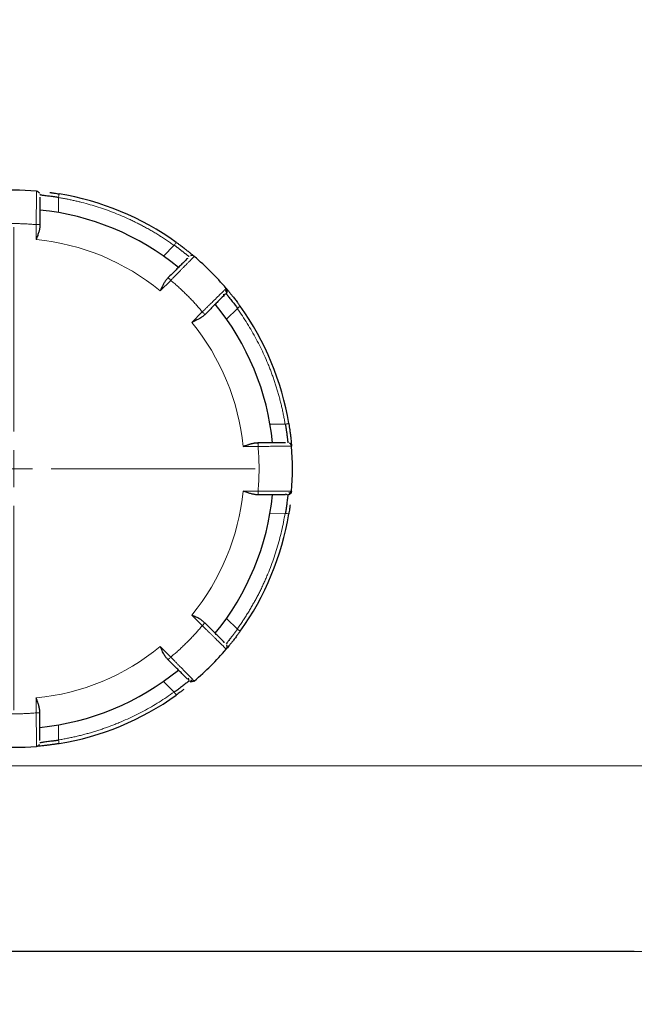
# Model space of a CAD drawing. Units: millimetres. Extents: x 0 to 420, y 0 to 297.
# Drawn here: x 295 to 299, y 201 to 207 of the extents above; entities that cross this region are included whole.
import ezdxf

# ---------------------------------------------------------------- set-up
doc = ezdxf.new("R2010")
doc.units = ezdxf.units.MM
doc.styles.add('SLDTEXTSTYLE0', font='TXT', dxfattribs={"width": 0.605})
doc.dimstyles.new('SLDDIMSTYLE0', dxfattribs={"dimtxt": 3.5, "dimasz": 3.5, "dimexe": 0, "dimexo": 0.0625, "dimgap": 0.875, "dimtad": 1, "dimlfac": 20, "dimrnd": 1e-09, "dimzin": 12, "dimdsep": 46, "dimtxsty": 'SLDTEXTSTYLE0', "dimsah": 1, "dimcen": 0.09, "dimadec": 0, "dimazin": 3, "dimtfac": 1, "dimtdec": 3, "dimtofl": 0, "dimtmove": 0, "dimatfit": 3, "dimfxl": 0, "dimfrac": 2, "dimtolj": 1, "dimtzin": 12, "dimarcsym": 0})

# ---------------------------------------------------------------- blocks, each defined once
blk = doc.blocks.new('_D_8')
at = {"color": 7, "linetype": 'Continuous', "lineweight": 0}
for p, q in [((274.4938, 271.3886), (344.7007, 271.3886)), ((343.7007, 200.9386), (343.7007, 271.3886)), ((291.5511, 200.9386), (344.7007, 200.9386))]:
    blk.add_line(p, q, dxfattribs=at)
at = {"color": 7, "linetype": 'Continuous', "lineweight": 18}
for points in [[(343.7007, 271.3886), (343.1622, 267.8886), (344.2391, 267.8886)], [(343.7007, 200.9386), (344.2391, 204.4386), (343.1622, 204.4386)]]:
    blk.add_solid(points, dxfattribs=at)
at = {"color": 7, "linetype": 'Continuous', "lineweight": 18, "insert": (339.1889, 230.8163), "char_height": 3.5, "attachment_point": 1, "rotation": 90, "style": 'SLDTEXTSTYLE0'}
blk.add_mtext('1409', dxfattribs=at)
blk = doc.blocks.new('_D_9')
at = {"color": 7, "linetype": 'Continuous', "lineweight": 0}
for p, q in [((295.3688, 252.6886), (336.583, 252.6885)), ((335.583, 252.6885), (335.5829, 200.9385)), ((291.5511, 200.9386), (336.5829, 200.9385))]:
    blk.add_line(p, q, dxfattribs=at)
at = {"color": 7, "linetype": 'Continuous', "lineweight": 18}
for points in [[(335.583, 252.6885), (335.0445, 249.1885), (336.1215, 249.1885)], [(335.5829, 200.9385), (336.1214, 204.4385), (335.0445, 204.4385)]]:
    blk.add_solid(points, dxfattribs=at)
at = {"color": 7, "linetype": 'Continuous', "lineweight": 18, "insert": (331.0712, 221.4663), "char_height": 3.5, "attachment_point": 1, "rotation": 89.99994, "style": 'SLDTEXTSTYLE0'}
blk.add_mtext('1035', dxfattribs=at)
blk = doc.blocks.new('_D_11')
at = {"color": 7, "linetype": 'Continuous', "lineweight": 0}
for p, q in [((310.9688, 220.7386), (310.9688, 193.0745)), ((271.9688, 212.9886), (271.9688, 193.0745)), ((271.9688, 194.0745), (310.9688, 194.0745))]:
    blk.add_line(p, q, dxfattribs=at)
at = {"color": 7, "linetype": 'Continuous', "lineweight": 18}
for points in [[(271.9688, 194.0745), (275.4688, 193.5361), (275.4688, 194.613)], [(310.9688, 194.0745), (307.4688, 194.613), (307.4688, 193.5361)]]:
    blk.add_solid(points, dxfattribs=at)
at = {"color": 7, "linetype": 'Continuous', "lineweight": 18, "insert": (287.4584, 198.5863), "char_height": 3.5, "attachment_point": 1, "style": 'SLDTEXTSTYLE0'}
blk.add_mtext('780', dxfattribs=at)
blk = doc.blocks.new('_D_13')
at = {"color": 7, "linetype": 'Continuous', "lineweight": 0}
for p, q in [((228.9688, 220.7386), (228.9688, 183.72)), ((310.9688, 220.7386), (310.9688, 183.72)), ((228.9688, 184.72), (310.9688, 184.72))]:
    blk.add_line(p, q, dxfattribs=at)
at = {"color": 7, "linetype": 'Continuous', "lineweight": 18}
for points in [[(228.9688, 184.72), (232.4688, 184.1816), (232.4688, 185.2585)], [(310.9688, 184.72), (307.4688, 185.2585), (307.4688, 184.1816)]]:
    blk.add_solid(points, dxfattribs=at)
at = {"color": 7, "linetype": 'Continuous', "lineweight": 18, "insert": (264.6216, 189.2318), "char_height": 3.5, "attachment_point": 1, "style": 'SLDTEXTSTYLE0'}
blk.add_mtext('1640', dxfattribs=at)
blk = doc.blocks.new('SW_CENTERMARKSYMBOL_21')
at = {"color": 0, "linetype": 'Continuous', "lineweight": 18}
for p, q in [((0, 0.25), (0, 1.625)), ((0, 0), (0, 0.125)), ((-0.25, 0), (-1.625, 0)), ((0, 0), (-0.125, 0)), ((0, 0), (0, -0.125)), ((0, 0), (0.125, 0)), ((0.25, 0), (1.625, 0)), ((0, -0.25), (0, -1.625))]:
    blk.add_line(p, q, dxfattribs=at)

msp = doc.modelspace()

# ---------------------------------------------------------------- linework, layer by layer
at = {"color": 8, "linetype": 'Continuous', "lineweight": 18}
for p, q in [((295.09406, 206.01565), (295.0938, 205.91265)), ((294.9438, 205.83172), (294.9438, 205.73128)), ((295.87343, 205.69282), (295.80078, 205.6198)), ((295.7786, 205.38549), (295.84963, 205.45651)), ((296.29806, 205.26818), (296.22505, 205.19554)), ((296.06176, 205.24438), (295.99073, 205.17336)), ((296.62088, 204.48881), (296.51789, 204.48855)), ((296.33652, 204.33855), (296.43696, 204.33855)), ((296.43696, 204.03855), (296.33652, 204.03855)), ((296.62088, 203.88829), (296.51789, 203.88855)), ((295.99073, 203.20375), (296.06176, 203.13272)), ((296.29806, 203.10892), (296.22505, 203.18157)), ((295.84963, 202.92059), (295.7786, 202.99161)), ((295.87343, 202.6843), (295.80078, 202.7573)), ((294.9438, 202.64583), (294.9438, 202.54539)), ((295.09405, 202.36147), (295.0938, 202.46446)), ((300.36689, 202.18855), (282.7181, 202.18855))]:
    msp.add_line(p, q, dxfattribs=at)
at = {"color": 7, "linetype": 'Continuous', "lineweight": 25}
for radius, start, end in [(1.875, 85.349292, 94.650709), (1.875, 54.332418, 80.667582), (1.75, 50.73917, 84.26083), (1.875, 40.349292, 49.650709), (1.75, 5.73917, 39.26083), (1.875, 9.332418, 35.667582), (1.875, 355.349292, 4.650709), (1.75, 320.73917, 354.26083), (1.875, 324.332418, 350.667582), (1.875, 310.349292, 319.650709), (1.75, 275.73917, 309.26083), (1.875, 279.332418, 305.667582), (1.875, 265.349292, 274.650709)]:
    msp.add_arc((294.7938, 204.18855), radius, start, end, dxfattribs=at)
at = {"color": 8, "linetype": 'Continuous', "lineweight": 18}
for points, knots in [([(294.9438, 205.83172), (294.94383, 205.83535), (294.94388, 205.8426), (294.94398, 205.85345), (294.94407, 205.86424), (294.94417, 205.87495), (294.94428, 205.88555), (294.94438, 205.89602), (294.94449, 205.90634), (294.94469, 205.92252), (294.94493, 205.95094), (294.94518, 205.98047), (294.9454, 206.00423), (294.94553, 206.01915), (294.94564, 206.03148), (294.94573, 206.0413), (294.94579, 206.04873), (294.94583, 206.05378), (294.94584, 206.05682), (294.94583, 206.05719), (294.94582, 206.05738)], [0, 0, 0, 0, 0.0307634, 0.0615053, 0.0922252, 0.1229225, 0.1535965, 0.1842473, 0.2148758, 0.2454828, 0.330842, 0.4819433, 0.5534741, 0.623079, 0.690761, 0.7565101, 0.8203077, 0.8821504, 0.9420476, 1, 1, 1, 1]), ([(295.0938, 206.01406), (295.09427, 206.01697), (295.09479, 206.0201), (295.09579, 206.02618), (295.09627, 206.0291), (295.09706, 206.03392), (295.09737, 206.0358), (295.09776, 206.0382), (295.09785, 206.03873), (295.09785, 206.03873)], [0, 0, 0, 0, 0.25, 0.25, 0.5, 0.5, 0.75, 0.75, 1, 1, 1, 1]), ([(295.25165, 205.98099), (295.24296, 205.98317), (295.22557, 205.98754), (295.19937, 205.9936), (295.1731, 205.99931), (295.14674, 206.00463), (295.12032, 206.00959), (295.10264, 206.01257), (295.0938, 206.01406)], [0, 0, 0, 0, 0.1667254, 0.3333803, 0.5, 0.6666197, 0.8332746, 1, 1, 1, 1]), ([(295.87249, 205.69151), (295.86397, 205.69757), (295.84692, 205.70968), (295.82098, 205.72728), (295.7948, 205.74446), (295.76834, 205.76117), (295.74161, 205.77742), (295.71461, 205.79322), (295.68735, 205.80856), (295.65982, 205.82344), (295.63202, 205.83786), (295.60395, 205.85182), (295.56777, 205.86906), (295.52325, 205.88899), (295.47014, 205.91081), (295.41643, 205.93096), (295.36211, 205.9494), (295.30721, 205.96627), (295.27018, 205.97608), (295.25165, 205.98099)], [0, 0, 0, 0, 0.0455501, 0.0910421, 0.1364889, 0.1819037, 0.2272995, 0.2726894, 0.3180864, 0.3635036, 0.4089541, 0.4544509, 0.5000069, 0.5834682, 0.6667706, 0.7499944, 0.8332202, 0.9165286, 1, 1, 1, 1]), ([(294.9438, 205.83172), (294.9338, 205.83258), (294.91382, 205.8343), (294.88381, 205.83619), (294.85381, 205.83756), (294.8238, 205.83838), (294.7938, 205.83866), (294.76379, 205.83838), (294.73379, 205.83756), (294.70378, 205.83619), (294.67377, 205.8343), (294.65379, 205.83258), (294.6438, 205.83172)], [0, 0, 0, 0, 0.1001993, 0.2002659, 0.3002327, 0.400133, 0.5, 0.599867, 0.6997673, 0.7997341, 0.8998007, 1, 1, 1, 1]), ([(294.9438, 205.83172), (294.95034, 205.83172), (294.95685, 205.83172), (294.9661, 205.83172), (294.9688, 205.83172), (294.9688, 205.83172)], [0, 0, 0, 0, 0.5, 0.5, 1, 1, 1, 1]), ([(295.87249, 205.69151), (295.87421, 205.6939), (295.87607, 205.69649), (295.87966, 205.70149), (295.88138, 205.70389), (295.88423, 205.70786), (295.88534, 205.70941), (295.88676, 205.71139), (295.88707, 205.71183), (295.88707, 205.71183)], [0, 0, 0, 0, 0.25, 0.25, 0.5, 0.5, 0.75, 0.75, 1, 1, 1, 1]), ([(296.00776, 205.61751), (296.00772, 205.61748), (296.00764, 205.61741), (296.00704, 205.61681), (296.00606, 205.61583), (296.00467, 205.61441), (296.00284, 205.61255), (296.00055, 205.61023), (295.9978, 205.60744), (295.99458, 205.60416), (295.99087, 205.60039), (295.98668, 205.59612), (295.98198, 205.59134), (295.97679, 205.58605), (295.97109, 205.58025), (295.96488, 205.57393), (295.9569, 205.56581), (295.94689, 205.55561), (295.9346, 205.5431), (295.92156, 205.52983), (295.90791, 205.51593), (295.89376, 205.50152), (295.87924, 205.48672), (295.86449, 205.47168), (295.85458, 205.46157), (295.84963, 205.45651)], [0, 0, 0, 0, 0.0308709, 0.0622639, 0.0941789, 0.1266156, 0.1595744, 0.1930573, 0.2270658, 0.2615992, 0.2966553, 0.3322308, 0.3683228, 0.4049297, 0.4420526, 0.4796923, 0.5178467, 0.578442, 0.6389381, 0.6993378, 0.7596475, 0.8198661, 0.879997, 0.9400432, 1, 1, 1, 1]), ([(295.83046, 205.47265), (295.83069, 205.47291), (295.83132, 205.4736), (295.83204, 205.47416), (295.83274, 205.4741), (295.8333, 205.47328), (295.83416, 205.47194), (295.83572, 205.47017), (295.83853, 205.46749), (295.8431, 205.46305), (295.84709, 205.45906), (295.84963, 205.45651)], [0, 0, 0, 0, 0.03999956, 0.10728638, 0.18705797, 0.27921801, 0.3419092, 0.45688932, 0.59148144, 0.73962887, 1, 1, 1, 1]), ([(296.06176, 205.24438), (296.0553, 205.25206), (296.04238, 205.2674), (296.0225, 205.28995), (296.00226, 205.31215), (295.98162, 205.33394), (295.9606, 205.35535), (295.93919, 205.37638), (295.91739, 205.39701), (295.8952, 205.41725), (295.87265, 205.43714), (295.8573, 205.45005), (295.84963, 205.45651)], [0, 0, 0, 0, 0.1001993, 0.2002659, 0.3002327, 0.400133, 0.5, 0.599867, 0.6997673, 0.7997341, 0.8998007, 1, 1, 1, 1]), ([(296.06176, 205.24438), (296.06434, 205.24692), (296.06951, 205.25201), (296.07725, 205.25962), (296.08495, 205.26718), (296.09259, 205.27468), (296.10016, 205.28211), (296.10764, 205.28943), (296.11501, 205.29665), (296.12659, 205.30796), (296.14687, 205.32788), (296.16792, 205.34858), (296.18488, 205.36523), (296.19552, 205.37569), (296.20431, 205.38433), (296.21132, 205.39122), (296.21661, 205.39642), (296.22022, 205.39997), (296.22237, 205.40211), (296.22263, 205.40238), (296.22276, 205.40251)], [0, 0, 0, 0, 0.0307634, 0.0615053, 0.0922252, 0.1229225, 0.1535965, 0.1842473, 0.2148758, 0.2454828, 0.330842, 0.4819433, 0.5534741, 0.623079, 0.6907611, 0.7565101, 0.8203077, 0.8821504, 0.9420476, 1, 1, 1, 1]), ([(296.29675, 205.26724), (296.29914, 205.26896), (296.30172, 205.27081), (296.30673, 205.27441), (296.30913, 205.27613), (296.3131, 205.27898), (296.31465, 205.28009), (296.31664, 205.28152), (296.31707, 205.28183), (296.31707, 205.28183)], [0, 0, 0, 0, 0.25, 0.25, 0.5, 0.5, 0.75, 0.75, 1, 1, 1, 1]), ([(296.61929, 204.48855), (296.6176, 204.49856), (296.61421, 204.51858), (296.60852, 204.54847), (296.60238, 204.57823), (296.59574, 204.60785), (296.58864, 204.63734), (296.58105, 204.66669), (296.57298, 204.6959), (296.56442, 204.72498), (296.55539, 204.75392), (296.54588, 204.78272), (296.53589, 204.81138), (296.52541, 204.83991), (296.51446, 204.8683), (296.49923, 204.90594), (296.47906, 204.95247), (296.45309, 205.0074), (296.42536, 205.06136), (296.39589, 205.11436), (296.36464, 205.16636), (296.33176, 205.21747), (296.30843, 205.25064), (296.29675, 205.26724)], [0, 0, 0, 0, 0.0358384, 0.0716193, 0.1073522, 0.1430468, 0.1787126, 0.2143594, 0.2499968, 0.2856345, 0.3212821, 0.3569495, 0.3926461, 0.4283818, 0.464166, 0.5000083, 0.5716253, 0.6430504, 0.7143606, 0.7856332, 0.8569459, 0.9283758, 1, 1, 1, 1]), ([(296.06176, 205.24438), (296.06639, 205.23975), (296.07099, 205.23515), (296.07753, 205.22861), (296.07944, 205.2267), (296.07944, 205.2267)], [0, 0, 0, 0, 0.5, 0.5, 1, 1, 1, 1]), ([(296.61929, 204.48855), (296.6222, 204.48903), (296.62534, 204.48954), (296.63141, 204.49054), (296.63434, 204.49102), (296.63916, 204.49181), (296.64104, 204.49212), (296.64345, 204.49252), (296.64398, 204.49261), (296.64398, 204.49261)], [0, 0, 0, 0, 0.25, 0.25, 0.5, 0.5, 0.75, 0.75, 1, 1, 1, 1]), ([(296.43483, 204.36352), (296.43492, 204.36352), (296.43517, 204.36353), (296.43536, 204.36355), (296.43559, 204.36356), (296.43579, 204.36352), (296.43598, 204.3634), (296.43615, 204.36314), (296.43631, 204.36267), (296.43645, 204.36194), (296.43657, 204.36085), (296.43668, 204.35933), (296.43677, 204.35731), (296.43684, 204.35472), (296.4369, 204.35152), (296.43694, 204.3477), (296.43696, 204.34331), (296.43696, 204.34017), (296.43696, 204.33855)], [0, 0, 0, 0, 0.0081559, 0.0221784, 0.0432214, 0.0715941, 0.1074158, 0.1507432, 0.2016072, 0.2600258, 0.3260097, 0.3995654, 0.4806965, 0.5694048, 0.6656906, 0.769553, 0.8809903, 1, 1, 1, 1]), ([(296.66262, 204.34058), (296.66257, 204.34058), (296.66246, 204.34059), (296.66162, 204.34059), (296.66023, 204.34059), (296.65825, 204.34057), (296.65564, 204.34055), (296.65238, 204.34053), (296.64846, 204.3405), (296.64386, 204.34046), (296.63858, 204.34041), (296.63259, 204.34036), (296.62589, 204.3403), (296.61848, 204.34023), (296.61034, 204.34016), (296.60149, 204.34008), (296.59011, 204.33998), (296.57581, 204.33985), (296.55828, 204.33969), (296.53967, 204.33953), (296.52019, 204.33935), (296.49999, 204.33917), (296.47927, 204.33897), (296.4582, 204.33877), (296.44404, 204.33862), (296.43696, 204.33855)], [0, 0, 0, 0, 0.0308715, 0.062265, 0.0941804, 0.1266174, 0.1595766, 0.1930596, 0.2270681, 0.2616015, 0.2966574, 0.3322327, 0.3683244, 0.4049308, 0.4420532, 0.4796923, 0.5178461, 0.5784415, 0.6389377, 0.6993375, 0.7596473, 0.819866, 0.879997, 0.9400432, 1, 1, 1, 1]), ([(296.43696, 204.03855), (296.43782, 204.04855), (296.43954, 204.06853), (296.44143, 204.09854), (296.44281, 204.12854), (296.44363, 204.15855), (296.4439, 204.18855), (296.44363, 204.21856), (296.44281, 204.24856), (296.44143, 204.27857), (296.43954, 204.30857), (296.43782, 204.32856), (296.43696, 204.33855)], [0, 0, 0, 0, 0.1001993, 0.2002659, 0.3002327, 0.400133, 0.5, 0.599867, 0.6997673, 0.7997341, 0.8998007, 1, 1, 1, 1]), ([(296.43696, 204.03855), (296.43696, 204.03201), (296.43696, 204.0255), (296.43696, 204.01625), (296.43696, 204.01355), (296.43696, 204.01355)], [0, 0, 0, 0, 0.5, 0.5, 1, 1, 1, 1]), ([(296.43696, 204.03855), (296.44059, 204.03852), (296.44784, 204.03846), (296.45869, 204.03837), (296.46948, 204.03828), (296.48019, 204.03818), (296.4908, 204.03807), (296.50127, 204.03796), (296.51158, 204.03785), (296.52776, 204.03766), (296.55619, 204.03742), (296.58571, 204.03717), (296.60948, 204.03695), (296.62439, 204.03682), (296.63672, 204.03671), (296.64655, 204.03662), (296.65397, 204.03656), (296.65903, 204.03652), (296.66207, 204.03651), (296.66244, 204.03652), (296.66262, 204.03653)], [0, 0, 0, 0, 0.0307636, 0.0615057, 0.0922259, 0.1229235, 0.1535977, 0.1842487, 0.2148775, 0.2454847, 0.3308463, 0.4819471, 0.5534683, 0.6230662, 0.6907439, 0.7564912, 0.8202896, 0.8821357, 0.942039, 1, 1, 1, 1]), ([(296.29675, 203.10986), (296.30263, 203.11814), (296.31439, 203.13469), (296.3315, 203.15985), (296.3482, 203.18524), (296.36446, 203.21087), (296.38028, 203.23675), (296.39567, 203.26287), (296.41062, 203.28923), (296.42513, 203.31584), (296.4392, 203.34269), (296.45284, 203.36978), (296.46605, 203.39712), (296.47881, 203.42469), (296.49114, 203.45252), (296.50699, 203.4899), (296.52563, 203.53706), (296.54611, 203.59427), (296.56466, 203.65203), (296.58129, 203.71034), (296.59597, 203.76921), (296.60886, 203.8286), (296.61581, 203.86855), (296.61929, 203.88856)], [0, 0, 0, 0, 0.035838, 0.0716186, 0.1073512, 0.1430456, 0.1787112, 0.2143579, 0.2499953, 0.285633, 0.3212808, 0.3569483, 0.3926451, 0.428381, 0.4641656, 0.5000083, 0.5716246, 0.6430492, 0.7143591, 0.7856318, 0.8569446, 0.928375, 1, 1, 1, 1]), ([(296.61929, 203.88856), (296.6222, 203.88808), (296.62534, 203.88756), (296.63142, 203.88656), (296.63434, 203.88608), (296.63916, 203.88529), (296.64104, 203.88498), (296.64345, 203.88459), (296.64398, 203.8845), (296.64398, 203.8845)], [0, 0, 0, 0, 0.25, 0.25, 0.5, 0.5, 0.75, 0.75, 1, 1, 1, 1]), ([(295.84963, 202.92059), (295.8573, 202.92705), (295.87265, 202.93996), (295.8952, 202.95985), (295.91739, 202.98009), (295.93919, 203.00073), (295.9606, 203.02175), (295.98162, 203.04316), (296.00226, 203.06496), (296.0225, 203.08715), (296.04238, 203.1097), (296.0553, 203.12505), (296.06176, 203.13272)], [0, 0, 0, 0, 0.10019933, 0.20026586, 0.30023269, 0.40013298, 0.5, 0.59986702, 0.69976731, 0.79973414, 0.89980067, 1, 1, 1, 1]), ([(296.0779, 203.15189), (296.07816, 203.15165), (296.07885, 203.15103), (296.0794, 203.15031), (296.07934, 203.14961), (296.07852, 203.14905), (296.07718, 203.14819), (296.07541, 203.14663), (296.07274, 203.14382), (296.06829, 203.13925), (296.0643, 203.13527), (296.06176, 203.13272)], [0, 0, 0, 0, 0.0399996, 0.1072864, 0.1870582, 0.2792185, 0.3419098, 0.4568647, 0.5914397, 0.7394014, 1, 1, 1, 1]), ([(296.22276, 202.97459), (296.22272, 202.97463), (296.22265, 202.97471), (296.22205, 202.97531), (296.22107, 202.97628), (296.21966, 202.97768), (296.2178, 202.97951), (296.21548, 202.9818), (296.21268, 202.98455), (296.20941, 202.98777), (296.20563, 202.99148), (296.20136, 202.99567), (296.19659, 203.00037), (296.1913, 203.00556), (296.18549, 203.01126), (296.17918, 203.01747), (296.17105, 203.02544), (296.16086, 203.03546), (296.14835, 203.04775), (296.13507, 203.06079), (296.12117, 203.07444), (296.10676, 203.08859), (296.09197, 203.10311), (296.07692, 203.11786), (296.06681, 203.12777), (296.06176, 203.13272)], [0, 0, 0, 0, 0.03087151, 0.06226501, 0.09418035, 0.12661737, 0.15957649, 0.19305949, 0.22706803, 0.26160142, 0.29665733, 0.33223261, 0.36832429, 0.40493077, 0.44205317, 0.47969229, 0.51784609, 0.57844145, 0.63893774, 0.69933755, 0.75964734, 0.81986599, 0.87999698, 0.9400432, 1, 1, 1, 1]), ([(296.29675, 203.10986), (296.29914, 203.10814), (296.30172, 203.10629), (296.30673, 203.1027), (296.30913, 203.10097), (296.3131, 203.09812), (296.31465, 203.09701), (296.31664, 203.09559), (296.31707, 203.09527), (296.31707, 203.09527)], [0, 0, 0, 0, 0.25, 0.25, 0.5, 0.5, 0.75, 0.75, 1, 1, 1, 1]), ([(295.84963, 202.92059), (295.845, 202.91596), (295.8404, 202.91136), (295.83385, 202.90482), (295.83195, 202.90291), (295.83195, 202.90291)], [0, 0, 0, 0, 0.5, 0.5, 1, 1, 1, 1]), ([(295.84963, 202.92059), (295.85217, 202.91801), (295.85726, 202.91284), (295.86486, 202.9051), (295.87243, 202.8974), (295.87993, 202.88976), (295.88735, 202.88219), (295.89468, 202.87471), (295.90189, 202.86734), (295.9132, 202.85576), (295.93313, 202.83548), (295.95383, 202.81443), (295.97048, 202.79747), (295.98093, 202.78684), (295.98957, 202.77804), (295.99646, 202.77103), (296.00166, 202.76574), (296.00521, 202.76213), (296.00735, 202.75997), (296.00762, 202.75972), (296.00776, 202.75959)], [0, 0, 0, 0, 0.0307636, 0.0615057, 0.0922259, 0.1229235, 0.1535977, 0.1842487, 0.2148775, 0.2454847, 0.3308463, 0.4819471, 0.5534683, 0.6230662, 0.6907439, 0.7564912, 0.8202896, 0.8821357, 0.942039, 1, 1, 1, 1]), ([(295.09379, 202.36307), (295.10381, 202.36476), (295.12382, 202.36815), (295.15371, 202.37384), (295.18347, 202.37998), (295.2131, 202.38661), (295.24258, 202.39372), (295.27193, 202.40131), (295.30114, 202.40938), (295.33022, 202.41793), (295.35916, 202.42696), (295.38796, 202.43648), (295.41663, 202.44647), (295.44515, 202.45694), (295.47355, 202.4679), (295.51118, 202.48313), (295.55771, 202.50329), (295.61264, 202.52927), (295.6666, 202.557), (295.7196, 202.58646), (295.7716, 202.61771), (295.82271, 202.65059), (295.85588, 202.67393), (295.87248, 202.68561)], [0, 0, 0, 0, 0.035838, 0.0716186, 0.1073512, 0.1430456, 0.1787112, 0.2143579, 0.2499953, 0.285633, 0.3212808, 0.3569483, 0.3926451, 0.428381, 0.4641656, 0.5000083, 0.5716246, 0.6430492, 0.7143591, 0.7856318, 0.8569446, 0.928375, 1, 1, 1, 1]), ([(295.87248, 202.68561), (295.8742, 202.68321), (295.87606, 202.68063), (295.87965, 202.67562), (295.88137, 202.67322), (295.88422, 202.66925), (295.88534, 202.6677), (295.88676, 202.66571), (295.88707, 202.66528), (295.88707, 202.66528)], [0, 0, 0, 0, 0.25, 0.25, 0.5, 0.5, 0.75, 0.75, 1, 1, 1, 1]), ([(294.6438, 202.54538), (294.65379, 202.54452), (294.67377, 202.54281), (294.70378, 202.54092), (294.73379, 202.53954), (294.76379, 202.53872), (294.7938, 202.53845), (294.8238, 202.53872), (294.85381, 202.53954), (294.88381, 202.54092), (294.91382, 202.54281), (294.9338, 202.54452), (294.9438, 202.54538)], [0, 0, 0, 0, 0.1001993, 0.2002659, 0.3002327, 0.400133, 0.5, 0.599867, 0.6997673, 0.7997341, 0.8998007, 1, 1, 1, 1]), ([(294.96876, 202.54752), (294.96878, 202.54713), (294.96882, 202.54632), (294.96873, 202.54556), (294.96845, 202.54506), (294.96778, 202.54499), (294.96641, 202.54528), (294.96389, 202.54557), (294.96011, 202.54551), (294.95563, 202.54537), (294.95122, 202.54536), (294.94732, 202.54538), (294.94495, 202.54538), (294.9438, 202.54539)], [0, 0, 0, 0, 0.0456221, 0.0949583, 0.1500971, 0.2154914, 0.3109133, 0.4364274, 0.5709816, 0.7105977, 0.8271027, 0.9156977, 1, 1, 1, 1]), ([(294.94582, 202.31973), (294.94583, 202.31978), (294.94583, 202.31988), (294.94584, 202.32073), (294.94583, 202.32211), (294.94582, 202.3241), (294.9458, 202.32671), (294.94577, 202.32997), (294.94574, 202.33389), (294.9457, 202.33849), (294.94566, 202.34377), (294.9456, 202.34976), (294.94554, 202.35645), (294.94548, 202.36387), (294.94541, 202.37201), (294.94533, 202.38086), (294.94522, 202.39224), (294.94509, 202.40653), (294.94494, 202.42407), (294.94477, 202.44267), (294.9446, 202.46216), (294.94441, 202.48236), (294.94422, 202.50308), (294.94401, 202.52415), (294.94387, 202.53831), (294.9438, 202.54539)], [0, 0, 0, 0, 0.0308715, 0.062265, 0.0941804, 0.1266174, 0.1595766, 0.1930596, 0.2270681, 0.2616015, 0.2966574, 0.3322327, 0.3683244, 0.4049308, 0.4420532, 0.4796923, 0.5178461, 0.5784415, 0.6389377, 0.6993375, 0.7596473, 0.819866, 0.879997, 0.9400432, 1, 1, 1, 1]), ([(295.09379, 202.36307), (295.09427, 202.36016), (295.09479, 202.35702), (295.09579, 202.35094), (295.09627, 202.34802), (295.09706, 202.34319), (295.09737, 202.34131), (295.09776, 202.3389), (295.09785, 202.33837), (295.09785, 202.33837)], [0, 0, 0, 0, 0.25, 0.25, 0.5, 0.5, 0.75, 0.75, 1, 1, 1, 1])]:
    msp.add_open_spline(points, degree=3, knots=knots, dxfattribs=at)
at = {"color": 7, "linetype": 'Continuous', "lineweight": 25}
for points, knots in [([(294.94582, 206.05738), (294.94982, 206.05705), (294.95412, 206.05567), (294.96158, 206.0506), (294.96466, 206.04693), (294.9665, 206.04292)], [0, 0, 0, 0, 0.5, 0.5, 1, 1, 1, 1]), ([(294.9688, 206.03394), (294.96883, 206.03395), (294.96891, 206.03396), (294.96956, 206.03378), (294.97079, 206.03347), (294.9728, 206.03299), (294.97575, 206.03237), (294.98076, 206.0314), (294.98923, 206.03001), (295.00241, 206.02825), (295.01796, 206.02642), (295.03425, 206.02456), (295.05021, 206.02261), (295.06592, 206.02047), (295.08047, 206.01824), (295.0897, 206.01648), (295.09406, 206.01566)], [0, 0, 0, 0, 0.033866, 0.0720767, 0.1146441, 0.1615768, 0.2128811, 0.2685613, 0.3672183, 0.4802412, 0.5909177, 0.6825557, 0.7740016, 0.8573672, 0.9326848, 1, 1, 1, 1]), ([(294.9688, 206.01582), (294.9688, 206.01426), (294.9688, 206.01119), (294.9688, 206.0061), (294.9688, 206.00073), (294.9688, 205.99503), (294.9688, 205.98901), (294.9688, 205.98267), (294.9688, 205.97601), (294.9688, 205.96247), (294.9688, 205.93983), (294.9688, 205.91134), (294.9688, 205.88739), (294.9688, 205.86906), (294.9688, 205.85029), (294.9688, 205.83765), (294.9688, 205.83128)], [0, 0, 0, 0, 0.0458136, 0.0908956, 0.1353297, 0.1792032, 0.2226067, 0.2656338, 0.3083807, 0.3509453, 0.5137177, 0.6770279, 0.7573057, 0.837353, 0.9179851, 1, 1, 1, 1]), ([(295.03651, 206.04778), (295.03885, 206.04747), (295.04355, 206.04685), (295.05078, 206.04586), (295.05812, 206.04483), (295.06853, 206.04333), (295.08178, 206.04133), (295.09259, 206.03958), (295.09785, 206.03873)], [0, 0, 0, 0, 0.1205381, 0.2412133, 0.3620042, 0.482887, 0.7484265, 1, 1, 1, 1]), ([(294.96866, 205.8307), (294.96873, 205.82881), (294.96888, 205.82476), (294.96854, 205.8181), (294.96772, 205.81052), (294.96629, 205.80199), (294.96419, 205.79252), (294.96139, 205.7821), (294.95788, 205.77073), (294.95368, 205.75843), (294.94889, 205.74518), (294.94553, 205.73601), (294.9438, 205.73128)], [0, 0, 0, 0, 0.060238, 0.1292051, 0.2069644, 0.2935595, 0.389022, 0.4933753, 0.6066372, 0.7288217, 0.8599397, 1, 1, 1, 1]), ([(295.87344, 205.69283), (295.87547, 205.69147), (295.87989, 205.6885), (295.8869, 205.68346), (295.89483, 205.67758), (295.9036, 205.67092), (295.91307, 205.66361), (295.92307, 205.65583), (295.93334, 205.64783), (295.9429, 205.64047), (295.95128, 205.63405), (295.95819, 205.62869), (295.96392, 205.62421), (295.96841, 205.62066), (295.9716, 205.61811), (295.97358, 205.61649), (295.97379, 205.61625), (295.97389, 205.61614)], [0, 0, 0, 0, 0.0370961, 0.0809383, 0.1315453, 0.1889287, 0.2530956, 0.3240506, 0.4017963, 0.4863338, 0.560882, 0.6350153, 0.7087491, 0.7820986, 0.8550796, 0.927708, 1, 1, 1, 1]), ([(295.88707, 205.71183), (295.88963, 205.70999), (295.89475, 205.7063), (295.90238, 205.70073), (295.91072, 205.69458), (295.92044, 205.68733), (295.93114, 205.67923), (295.94183, 205.67102), (295.95167, 205.66334), (295.96133, 205.65569), (295.97372, 205.64576), (295.98731, 205.63467), (295.99684, 205.62672), (296.00229, 205.62214), (296.0054, 205.61951), (296.00725, 205.61794), (296.0076, 205.61764), (296.00776, 205.61751)], [0, 0, 0, 0, 0.0396654, 0.0794268, 0.1192814, 0.1712369, 0.2354891, 0.297225, 0.3573561, 0.4179684, 0.4874401, 0.618386, 0.7439405, 0.7914951, 0.8683079, 0.9427879, 1, 1, 1, 1]), ([(295.96297, 205.60521), (295.96277, 205.60501), (295.95644, 205.59868), (295.93792, 205.58016), (295.9095, 205.55174), (295.8767, 205.51895), (295.84906, 205.49131), (295.83044, 205.47268)], [0, 0, 0, 0, 0.01101672, 0.35075739, 0.51084263, 0.67033809, 1, 1, 1, 1]), ([(296.00776, 205.61751), (296.0044, 205.62036), (296.00027, 205.62231), (295.99159, 205.62384), (295.98705, 205.62344), (295.98291, 205.62191)], [0, 0, 0, 0, 0.5, 0.5, 1, 1, 1, 1]), ([(295.83029, 205.47242), (295.82875, 205.47074), (295.82569, 205.4674), (295.8212, 205.46205), (295.81683, 205.45648), (295.81191, 205.4498), (295.80659, 205.4418), (295.80105, 205.4321), (295.79508, 205.42011), (295.78754, 205.40454), (295.78182, 205.39235), (295.7786, 205.38549)], [0, 0, 0, 0, 0.0734593, 0.1467556, 0.219899, 0.2928992, 0.399458, 0.5069557, 0.6203492, 0.7863144, 1, 1, 1, 1]), ([(296.22569, 205.38285), (296.22561, 205.38463), (296.22545, 205.38814), (296.22379, 205.3931), (296.22196, 205.39675), (296.22045, 205.39848), (296.22004, 205.39895)], [0, 0, 0, 0, 0.30584549, 0.60547632, 0.89287041, 1, 1, 1, 1]), ([(296.22276, 205.40251), (296.22625, 205.39839), (296.22871, 205.39243), (296.2287, 205.38017), (296.22623, 205.37421), (296.22272, 205.3701)], [0, 0, 0, 0, 0.5, 0.5, 1, 1, 1, 1]), ([(296.22276, 205.40251), (296.22274, 205.40253), (296.22271, 205.40256), (296.22298, 205.40224), (296.22333, 205.40183), (296.22367, 205.40143), (296.22433, 205.40065), (296.22573, 205.39898), (296.22863, 205.39557), (296.23244, 205.39103), (296.23709, 205.38544), (296.24263, 205.37872), (296.25108, 205.36839), (296.26334, 205.35315), (296.27717, 205.33546), (296.28881, 205.32021), (296.297, 205.30929), (296.30438, 205.29931), (296.31082, 205.29051), (296.31501, 205.28469), (296.31707, 205.28183)], [0, 0, 0, 0, 0.0356249, 0.0649003, 0.0878014, 0.1043091, 0.1144103, 0.169704, 0.2267746, 0.2869467, 0.3458766, 0.4042144, 0.4742414, 0.6050025, 0.7327074, 0.7971656, 0.861747, 0.9095048, 0.9555636, 1, 1, 1, 1]), ([(296.21032, 205.35759), (296.21009, 205.35735), (296.2036, 205.35086), (296.18484, 205.33211), (296.15597, 205.30324), (296.1235, 205.27077), (296.09623, 205.2435), (296.07805, 205.22532)], [0, 0, 0, 0, 0.0128079, 0.3563118, 0.5157088, 0.6772314, 1, 1, 1, 1]), ([(296.20319, 205.36035), (296.20809, 205.36211), (296.21674, 205.36523), (296.21724, 205.36518), (296.21746, 205.36516)], [0, 0, 0, 0, 0.5659865, 1, 1, 1, 1]), ([(296.2265, 205.37607), (296.22713, 205.37896), (296.22842, 205.38485), (296.21939, 205.38431), (296.2148, 205.38404)], [0, 0, 0, 0, 0.491963, 1, 1, 1, 1]), ([(296.22138, 205.36865), (296.22143, 205.36863), (296.22153, 205.36859), (296.22207, 205.36799), (296.22291, 205.36698), (296.2241, 205.36551), (296.22564, 205.36356), (296.22754, 205.36114), (296.22981, 205.35823), (296.23246, 205.35482), (296.23548, 205.35093), (296.23888, 205.34653), (296.24435, 205.33944), (296.2523, 205.32923), (296.26287, 205.31573), (296.27311, 205.30253), (296.28252, 205.2901), (296.29083, 205.2788), (296.29578, 205.27155), (296.29807, 205.26819)], [0, 0, 0, 0, 0.0402566, 0.0811784, 0.1227695, 0.165034, 0.2079758, 0.2515986, 0.295906, 0.3409013, 0.3865876, 0.4329682, 0.4800459, 0.5917313, 0.6933886, 0.7850256, 0.8666558, 0.9383018, 1, 1, 1, 1]), ([(296.07762, 205.22497), (296.0769, 205.22421), (296.07436, 205.22153), (296.06915, 205.21682), (296.06127, 205.21067), (296.05134, 205.20401), (296.03927, 205.19692), (296.02499, 205.18947), (296.00855, 205.18161), (295.99686, 205.17619), (295.99073, 205.17336)], [0, 0, 0, 0, 0.0340234, 0.11971, 0.2227065, 0.3431211, 0.4810205, 0.6364483, 0.8094344, 1, 1, 1, 1]), ([(296.62089, 204.48881), (296.62137, 204.48641), (296.6224, 204.48117), (296.62379, 204.47264), (296.62525, 204.46287), (296.62674, 204.45196), (296.62827, 204.4401), (296.62984, 204.42754), (296.63144, 204.41463), (296.633, 204.40268), (296.63438, 204.39221), (296.63548, 204.38353), (296.63636, 204.37632), (296.63703, 204.37063), (296.63748, 204.36657), (296.63773, 204.36402), (296.63771, 204.36371), (296.63771, 204.36355)], [0, 0, 0, 0, 0.0371869, 0.0810939, 0.1317397, 0.1891359, 0.2532897, 0.3242057, 0.4018865, 0.4863334, 0.5608806, 0.6350134, 0.7087468, 0.7820964, 0.8550779, 0.927707, 1, 1, 1, 1]), ([(296.64398, 204.49261), (296.64448, 204.4895), (296.6455, 204.48328), (296.64695, 204.47394), (296.6485, 204.46369), (296.65025, 204.45169), (296.65209, 204.43839), (296.65384, 204.42503), (296.65537, 204.41264), (296.65679, 204.40041), (296.65853, 204.38462), (296.6603, 204.36717), (296.66142, 204.3548), (296.66203, 204.34771), (296.66237, 204.34366), (296.66257, 204.34125), (296.66261, 204.34078), (296.66262, 204.34058)], [0, 0, 0, 0, 0.0396654, 0.0794268, 0.1192814, 0.1712369, 0.2354891, 0.297225, 0.3573561, 0.4179684, 0.4874401, 0.618386, 0.7439405, 0.7914951, 0.8683079, 0.9427879, 1, 1, 1, 1]), ([(296.33652, 204.33855), (296.33988, 204.33978), (296.34645, 204.34218), (296.35605, 204.34569), (296.36518, 204.34894), (296.37384, 204.35189), (296.38202, 204.35451), (296.38973, 204.35678), (296.39697, 204.3587), (296.40374, 204.36027), (296.41003, 204.36151), (296.41585, 204.36243), (296.4212, 204.36307), (296.42608, 204.36344), (296.43048, 204.36359), (296.43323, 204.36352), (296.43454, 204.36349)], [0, 0, 0, 0, 0.1008948, 0.1972369, 0.2890289, 0.3762742, 0.4589763, 0.5371398, 0.6107698, 0.6798726, 0.7444557, 0.8045284, 0.8601022, 0.9111919, 0.9578162, 1, 1, 1, 1]), ([(296.62225, 204.36355), (296.62197, 204.36355), (296.61302, 204.36355), (296.58683, 204.36355), (296.54664, 204.36355), (296.50026, 204.36355), (296.46117, 204.36355), (296.43483, 204.36355)], [0, 0, 0, 0, 0.0110167, 0.3507574, 0.5108426, 0.6703381, 1, 1, 1, 1]), ([(296.66262, 204.34058), (296.66227, 204.34497), (296.66072, 204.34926), (296.65567, 204.35649), (296.65217, 204.35941), (296.64817, 204.36126)], [0, 0, 0, 0, 0.5, 0.5, 1, 1, 1, 1]), ([(296.43446, 204.01361), (296.43259, 204.01358), (296.42859, 204.01351), (296.42203, 204.01393), (296.41455, 204.01482), (296.40614, 204.0163), (296.39681, 204.01841), (296.38655, 204.02121), (296.37536, 204.02469), (296.36324, 204.02882), (296.3502, 204.03354), (296.34118, 204.03684), (296.33652, 204.03855)], [0, 0, 0, 0, 0.0602085, 0.1291613, 0.2069163, 0.2935137, 0.3889826, 0.4933444, 0.6066155, 0.7288088, 0.8599343, 1, 1, 1, 1]), ([(296.62206, 204.01355), (296.62173, 204.01355), (296.61255, 204.01355), (296.58603, 204.01355), (296.5452, 204.01355), (296.49928, 204.01355), (296.46071, 204.01355), (296.43501, 204.01355)], [0, 0, 0, 0, 0.0127997, 0.3563064, 0.5157048, 0.6772287, 1, 1, 1, 1]), ([(296.61898, 204.02055), (296.62369, 204.01833), (296.632, 204.01441), (296.63232, 204.01403), (296.63246, 204.01386)], [0, 0, 0, 0, 0.5659733, 1, 1, 1, 1]), ([(296.63919, 204.01355), (296.63919, 204.01352), (296.63921, 204.01344), (296.63903, 204.01279), (296.63871, 204.01156), (296.63824, 204.00955), (296.63761, 204.0066), (296.63665, 204.00159), (296.63526, 203.99311), (296.6335, 203.97995), (296.63168, 203.96445), (296.62929, 203.94364), (296.62613, 203.91834), (296.62277, 203.89764), (296.62091, 203.88838), (296.62089, 203.88829)], [0, 0, 0, 0, 0.0338757, 0.0721019, 0.1146908, 0.1616509, 0.2129883, 0.2687077, 0.3675409, 0.4805454, 0.5908743, 0.6822849, 0.856426, 0.9986563, 1, 1, 1, 1]), ([(296.66262, 204.03653), (296.66218, 204.03114), (296.6597, 204.02519), (296.65102, 204.01652), (296.64507, 204.01406), (296.63968, 204.01363)], [0, 0, 0, 0, 0.5, 0.5, 1, 1, 1, 1]), ([(296.64657, 204.01518), (296.64906, 204.01678), (296.65414, 204.02003), (296.64737, 204.02604), (296.64393, 204.02909)], [0, 0, 0, 0, 0.491963, 1, 1, 1, 1]), ([(296.6508, 204.02055), (296.65199, 204.02186), (296.65436, 204.02446), (296.65673, 204.02913), (296.65819, 204.03394), (296.65836, 204.03719), (296.65845, 204.03877)], [0, 0, 0, 0, 0.26288164, 0.52042161, 0.76744375, 1, 1, 1, 1]), ([(296.65302, 203.94584), (296.65271, 203.94349), (296.65209, 203.9388), (296.65111, 203.93157), (296.65008, 203.92423), (296.64857, 203.91382), (296.64658, 203.90057), (296.64483, 203.88976), (296.64398, 203.8845)], [0, 0, 0, 0, 0.1205381, 0.2412133, 0.3620042, 0.482887, 0.7484265, 1, 1, 1, 1]), ([(296.07766, 203.15206), (296.07599, 203.1536), (296.07265, 203.15666), (296.0673, 203.16114), (296.06173, 203.16552), (296.05505, 203.17044), (296.04704, 203.17576), (296.03734, 203.1813), (296.02536, 203.18727), (296.00979, 203.19481), (295.9976, 203.20053), (295.99073, 203.20375)], [0, 0, 0, 0, 0.0734593, 0.1467556, 0.219899, 0.2928992, 0.399458, 0.5069557, 0.6203492, 0.7863144, 1, 1, 1, 1]), ([(296.21022, 203.01962), (296.2101, 203.01974), (296.20623, 203.02361), (296.18493, 203.04491), (296.15701, 203.07282), (296.12412, 203.10572), (296.09654, 203.1333), (296.07792, 203.15191)], [0, 0, 0, 0, 0.0107688, 0.3506072, 0.5113761, 0.6702432, 1, 1, 1, 1]), ([(296.29807, 203.10892), (296.29676, 203.10696), (296.29402, 203.10284), (296.28951, 203.09648), (296.28448, 203.08961), (296.27898, 203.08229), (296.27305, 203.07459), (296.26539, 203.06479), (296.25572, 203.05256), (296.24525, 203.03919), (296.23642, 203.02759), (296.23009, 203.01896), (296.22601, 203.0131), (296.22371, 203.00956), (296.22262, 203.00769), (296.22249, 203.0075), (296.22243, 203.00741)], [0, 0, 0, 0, 0.0356694, 0.0752513, 0.1187613, 0.1662109, 0.2176089, 0.2729619, 0.3692553, 0.4860465, 0.5988586, 0.7007993, 0.7918716, 0.8720835, 0.9414503, 1, 1, 1, 1]), ([(296.31707, 203.09527), (296.31523, 203.09272), (296.31155, 203.0876), (296.30598, 203.07997), (296.29983, 203.07163), (296.29257, 203.06191), (296.28447, 203.0512), (296.27626, 203.04052), (296.26858, 203.03067), (296.26094, 203.02102), (296.25101, 203.00863), (296.23992, 202.99504), (296.23196, 202.9855), (296.22738, 202.98005), (296.22476, 202.97695), (296.22319, 202.9751), (296.22289, 202.97475), (296.22276, 202.97459)], [0, 0, 0, 0, 0.0396654, 0.0794268, 0.1192814, 0.1712369, 0.2354891, 0.297225, 0.3573561, 0.4179684, 0.4874401, 0.618386, 0.7439405, 0.7914951, 0.8683079, 0.9427879, 1, 1, 1, 1]), ([(296.22276, 202.97459), (296.22577, 202.97814), (296.22776, 202.98254), (296.22911, 202.99176), (296.22847, 202.99655), (296.2266, 203.00081)], [0, 0, 0, 0, 0.5, 0.5, 1, 1, 1, 1]), ([(295.83022, 202.90473), (295.82946, 202.90545), (295.82678, 202.90799), (295.82207, 202.9132), (295.81592, 202.92108), (295.80925, 202.931), (295.80217, 202.94308), (295.79471, 202.95736), (295.78685, 202.9738), (295.78144, 202.98549), (295.7786, 202.99161)], [0, 0, 0, 0, 0.0340234, 0.11971, 0.2227065, 0.3431211, 0.4810205, 0.6364483, 0.8094344, 1, 1, 1, 1]), ([(295.96283, 202.77203), (295.9626, 202.77226), (295.95611, 202.77875), (295.93735, 202.79751), (295.90849, 202.82638), (295.87601, 202.85885), (295.84874, 202.88612), (295.83057, 202.9043)], [0, 0, 0, 0, 0.0127997, 0.3563064, 0.5157048, 0.6772287, 1, 1, 1, 1]), ([(295.97494, 202.75992), (295.97492, 202.75989), (295.97488, 202.75983), (295.97429, 202.75949), (295.9732, 202.75885), (295.97144, 202.75777), (295.96892, 202.75612), (295.96468, 202.75326), (295.95771, 202.74825), (295.94715, 202.74017), (295.93487, 202.73048), (295.92203, 202.72029), (295.90938, 202.71038), (295.89675, 202.7008), (295.88488, 202.69208), (295.8771, 202.68679), (295.87343, 202.68429)], [0, 0, 0, 0, 0.0338475, 0.0720447, 0.1146035, 0.1615326, 0.2128382, 0.2685246, 0.3673604, 0.4802422, 0.5908264, 0.6824928, 0.7738639, 0.8572151, 0.9325787, 1, 1, 1, 1]), ([(295.9656, 202.77915), (295.96736, 202.77426), (295.97047, 202.76561), (295.97042, 202.76511), (295.9704, 202.76489)], [0, 0, 0, 0, 0.5659733, 1, 1, 1, 1]), ([(296.00776, 202.75959), (296.00364, 202.7561), (295.99768, 202.75364), (295.98541, 202.75365), (295.97946, 202.75612), (295.97535, 202.75963)], [0, 0, 0, 0, 0.5, 0.5, 1, 1, 1, 1]), ([(295.98131, 202.75585), (295.98421, 202.75522), (295.99009, 202.75393), (295.98956, 202.76296), (295.98928, 202.76755)], [0, 0, 0, 0, 0.491963, 1, 1, 1, 1]), ([(295.9881, 202.75666), (295.98987, 202.75674), (295.99339, 202.7569), (295.99835, 202.75856), (296.00197, 202.76038), (296.00369, 202.76187), (296.00414, 202.76226)], [0, 0, 0, 0, 0.3071251, 0.6080096, 0.896606, 1, 1, 1, 1]), ([(295.93685, 202.70226), (295.93497, 202.70082), (295.93121, 202.69793), (295.9254, 202.69352), (295.91948, 202.68906), (295.91106, 202.68277), (295.90028, 202.67481), (295.8914, 202.6684), (295.88707, 202.66528)], [0, 0, 0, 0, 0.1205381, 0.2412133, 0.3620042, 0.482887, 0.7484265, 1, 1, 1, 1]), ([(294.96872, 202.54781), (294.96862, 202.55008), (294.96842, 202.55461), (294.96781, 202.56156), (294.96696, 202.5686), (294.96572, 202.5768), (294.96382, 202.58622), (294.96088, 202.59699), (294.95663, 202.60969), (294.95095, 202.62604), (294.94637, 202.6387), (294.9438, 202.64583)], [0, 0, 0, 0, 0.0734593, 0.1467556, 0.219899, 0.2928992, 0.399458, 0.5069557, 0.6203492, 0.7863144, 1, 1, 1, 1]), ([(294.9688, 202.3601), (294.9688, 202.36038), (294.9688, 202.36933), (294.9688, 202.39552), (294.9688, 202.43571), (294.9688, 202.48209), (294.9688, 202.52118), (294.9688, 202.54752)], [0, 0, 0, 0, 0.0110167, 0.3507574, 0.5108426, 0.6703381, 1, 1, 1, 1]), ([(295.09785, 202.33837), (295.09474, 202.33786), (295.08852, 202.33685), (295.07919, 202.33539), (295.06894, 202.33385), (295.05693, 202.3321), (295.04364, 202.33026), (295.03028, 202.32851), (295.01789, 202.32698), (295.00565, 202.32556), (294.98987, 202.32382), (294.97242, 202.32205), (294.96005, 202.32093), (294.95296, 202.32032), (294.9489, 202.31998), (294.94649, 202.31978), (294.94603, 202.31974), (294.94582, 202.31973)], [0, 0, 0, 0, 0.0396654, 0.0794268, 0.1192814, 0.1712369, 0.2354891, 0.297225, 0.3573561, 0.4179684, 0.4874401, 0.618386, 0.7439405, 0.7914951, 0.8683079, 0.9427879, 1, 1, 1, 1]), ([(295.09406, 202.36146), (295.09175, 202.361), (295.08689, 202.36002), (295.0792, 202.35872), (295.0708, 202.35741), (295.06173, 202.35613), (295.05209, 202.35487), (295.03975, 202.35336), (295.02426, 202.35155), (295.0074, 202.3495), (294.99296, 202.34754), (294.98238, 202.34591), (294.97536, 202.34466), (294.97122, 202.34378), (294.96913, 202.34323), (294.9689, 202.34318), (294.9688, 202.34316)], [0, 0, 0, 0, 0.0356912, 0.0752873, 0.1188037, 0.1662519, 0.2176408, 0.272977, 0.3692876, 0.4860461, 0.59886, 0.7008018, 0.7918746, 0.8720862, 0.941452, 1, 1, 1, 1]), ([(294.94582, 202.31973), (294.95022, 202.32008), (294.95451, 202.32163), (294.96173, 202.32668), (294.96466, 202.33018), (294.9665, 202.33418)], [0, 0, 0, 0, 0.5, 0.5, 1, 1, 1, 1]), ([(298.9697, 200.93855), (298.93851, 200.93855), (298.87615, 200.93855), (298.78234, 200.93855), (298.68836, 200.93855), (298.59418, 200.93855), (298.49982, 200.93855), (298.40526, 200.93855), (298.31052, 200.93855), (298.21559, 200.93855), (298.12046, 200.93855), (298.02515, 200.93855), (297.92965, 200.93855), (297.83396, 200.93855), (297.73808, 200.93855), (297.64201, 200.93855), (297.54575, 200.93855), (297.44931, 200.93855), (297.35267, 200.93855), (297.25584, 200.93855), (297.03764, 200.93855), (296.69667, 200.93855), (296.23065, 200.93855), (295.76153, 200.93855), (295.28954, 200.93855), (294.81509, 200.93855), (294.33858, 200.93855), (293.8602, 200.93855), (293.47618, 200.93855), (293.18758, 200.93855), (292.99502, 200.93855), (292.80237, 200.93855), (292.60961, 200.93855), (292.41676, 200.93855), (292.22381, 200.93855), (292.03077, 200.93855), (291.83762, 200.93855), (291.64437, 200.93855), (291.51551, 200.93855), (291.45106, 200.93855)], [0, 0, 0, 0, 0.0131675, 0.0263318, 0.0394934, 0.0526525, 0.0658095, 0.0789648, 0.0921189, 0.105272, 0.1184246, 0.131577, 0.1447296, 0.1578829, 0.171037, 0.1841925, 0.1973498, 0.2105091, 0.2236709, 0.2368355, 0.2500034, 0.3125216, 0.3750002, 0.4374797, 0.5000004, 0.5625186, 0.6249973, 0.6874767, 0.7499974, 0.7750129, 0.8000181, 0.8250156, 0.850008, 0.8749979, 0.8999878, 0.9249804, 0.9499783, 0.9749839, 1, 1, 1, 1])]:
    msp.add_open_spline(points, degree=3, knots=knots, dxfattribs=at)
at = {"color": 8, "linetype": 'Continuous', "lineweight": 18}
for points in [[(295.7786, 205.38549), (295.54086, 205.5811), (295.25022, 205.70148), (294.9438, 205.73128)], [(296.33652, 204.33855), (296.30673, 204.64498), (296.18634, 204.93561), (295.99073, 205.17336)], [(295.99073, 203.20375), (296.18634, 203.44149), (296.30673, 203.73213), (296.33652, 204.03855)], [(294.9438, 202.64583), (295.25022, 202.67562), (295.54086, 202.79601), (295.7786, 202.99161)]]:
    msp.add_open_spline(points, degree=3, dxfattribs=at)

# ---------------------------------------------------------------- block references
at = {"color": 7, "linetype": 'Continuous', "lineweight": 0}
msp.add_blockref('SW_CENTERMARKSYMBOL_21', (294.7938, 204.18855), dxfattribs=at)

# ---------------------------------------------------------------- dimensions: what is measured, and where the dimension line sits
at = {"color": 7, "linetype": 'Continuous', "lineweight": 18}
for base, p1, p2, angle, picture, middle in [((343.70065, 271.38855), (291.45106, 200.93855), (274.3938, 271.38855), 90, '_D_8', (343.70065, 236.16355)), ((335.58295, 200.9385), (295.2688, 252.68855), (291.45106, 200.93855), 89.999935, '_D_9', (335.58298, 226.81351))]:
    dim = msp.add_linear_dim(base=base, p1=p1, p2=p2, angle=angle, dimstyle='SLDDIMSTYLE0', dxfattribs=at)
    dim.commit()
    dim.dimension.update_dxf_attribs({"geometry": picture, "text_midpoint": middle, "dimtype": 160})
for base, p1, picture, middle in [((310.9688, 184.72004), (228.9688, 220.83855), '_D_13', (269.9688, 184.72004)), ((310.9688, 194.07453), (271.9688, 213.08855), '_D_11', (291.4688, 194.07453))]:
    dim = msp.add_linear_dim(base=base, p1=p1, p2=(310.9688, 220.83855), dimstyle='SLDDIMSTYLE0', dxfattribs=at)
    dim.commit()
    dim.dimension.update_dxf_attribs({"geometry": picture, "text_midpoint": middle, "dimtype": 160})

doc.saveas('drawing.dxf')
